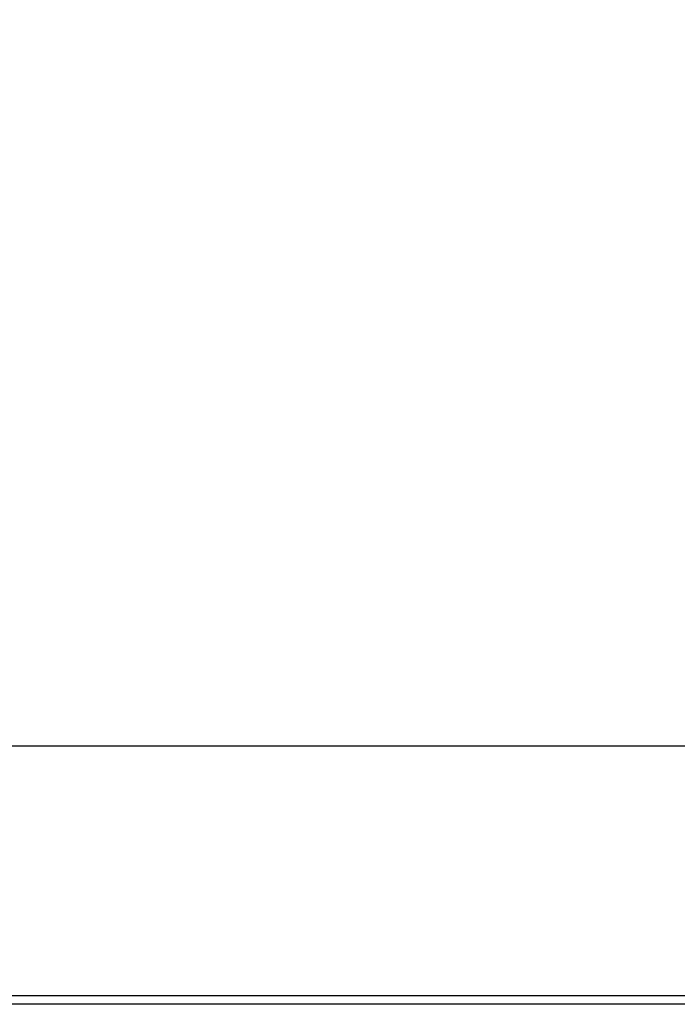
# Model space of a CAD drawing. Extents: x 432 to 212114, y 328 to 7652228.
# Drawn here: x 211640 to 211640, y 7651442 to 7651443 of the extents above; entities that cross this region are included whole.
import ezdxf

# ---------------------------------------------------------------- set-up
doc = ezdxf.new("R2010")
doc.units = 0
doc.header["$MEASUREMENT"] = 0
doc.layers.add('ARQ-pisos e azulejos', color=8, linetype='CONTINUOUS')

msp = doc.modelspace()

# ---------------------------------------------------------------- linework, layer by layer
at = {"layer": 'ARQ-pisos e azulejos'}
for p, q in [((211640.3932807333, 7651442.459388481, 1.060455500288794e-05), (211638.2523807378, 7651442.459251465, 1.060455500288794e-05)), ((211638.2347856778, 7651442.382053462, 1.060455500288794e-05), (211640.4107856741, 7651442.382192723, 1.060455500288794e-05)), ((211638.234785848, 7651442.379412595, 1.060455500288794e-05), (211640.4107858424, 7651442.379551857, 1.060455500288794e-05))]:
    msp.add_line(p, q, dxfattribs=at)
for radius in [0.4139499999999998, 0.4094499999999998, 0.3904999999999998, 0.3859999999999998, 0.3670499999999998, 0.3625499999999999, 0.3435999999999998]:
    msp.add_circle((211639.8119975507, 7651442.97783397, 1.060455500288794e-05), radius, dxfattribs=at)

doc.saveas('drawing.dxf')
